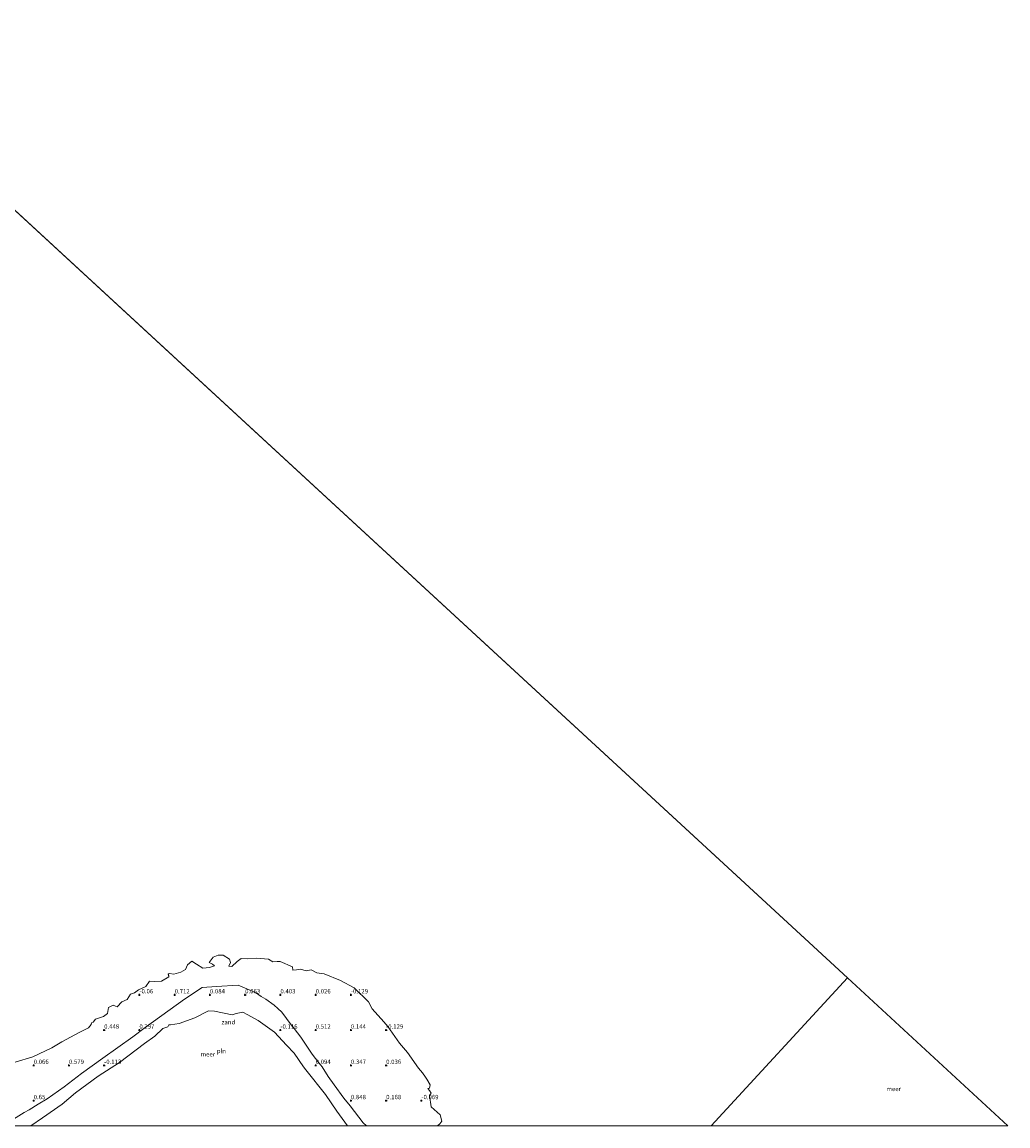
# Model space of a CAD drawing. Units: metres. Extents: x 152682 to 159265, y 512500 to 518751.
# Drawn here: x 155700 to 156260, y 512500 to 513126 of the extents above; entities that cross this region are included whole.
import ezdxf
from ezdxf.enums import TextEntityAlignment as Align

# ---------------------------------------------------------------- set-up
doc = ezdxf.new("R2010")
doc.units = ezdxf.units.M
doc.layers.get('0').update_dxf_attribs({"lineweight": 25})
doc.layers.add('B-ME-GW-HOOGTEPUNT-S-B1', color=10, linetype='Continuous')
doc.layers.add('B-ME-KG-KADASTRAAL-OPNAMEDTMGRENS-L-B1', color=10, linetype='Continuous')
for name, color, linetype, lineweight in [('B-ME-IE-GRONDWERKLIJN-GROND_NIETINGERICHT-GV-B6', 253, 'Continuous', 18), ('B-ME-IE-HULPGEOMETRIE-L-B1', 53, 'Continuous', 18), ('B-ME-IE-INRICHTINGSELEMENT-L-B1', 253, 'Continuous', 18), ('B-ME-OB-WATERLIJN-L-B1', 133, 'OB-WATERLIJN', 18), ('B-ME-OG-WATER-GV-B6', 153, 'Continuous', 18)]:
    doc.layers.add(name, color=color, linetype=linetype, lineweight=lineweight)
doc.styles.add('NLCS-ISO', font='NLCS-ISO.TTF')
doc.linetypes.add('OB-WATERLIJN', pattern='A,10,[32,NLCS.SHX,S=2,R=0,X=0,Y=0],-12', length=22)

# ---------------------------------------------------------------- blocks, each defined once
blk = doc.blocks.new('d20bz_FeatureWriter_4_70_FMEBLOCK2')
at = {"layer": 'B-ME-OB-WATERLIJN-L-B1'}
for points in [[(-137.88, -24.83, -0.3), (-119.2, -18.37, -0.3), (-104.31, -12.25, -0.3), (-94.24, -9.32, -0.3), (-83.42, -4.13, -0.3), (-77.82, -0.83, -0.3), (-68.05, 4.46, -0.3), (-62.73, 7.14, -0.3), (-61.09, 9.16, -0.3), (-61.04, 10.06, -0.3), (-59.94, 10.39, -0.3), (-58.74, 12.14, -0.3), (-54.12, 13.53, -0.3), (-51.86, 15.35, -0.3), (-51.36, 18.74, -0.3), (-48.75, 20.02, -0.3), (-47.26, 19.5, -0.3), (-46.31, 19.11, -0.3), (-43.66, 21.96, -0.3), (-40.77, 23.21, -0.3), (-38.93, 26.27, -0.3), (-36.66, 27.06, -0.3), (-34.31, 28.79, -0.3), (-30.11, 30.54, -0.3), (-27.97, 33.58, -0.3), (-25.17, 33.5, -0.3), (-21.26, 33.73, -0.3), (-17.15, 36.18, -0.3), (-17.37, 37.75, -0.3), (-16.66, 37.95, -0.3), (-14.17, 37.58, -0.3), (-10.32, 38.8, -0.3), (-7.68, 40.31, -0.3), (-6.53, 42.94, -0.3), (-4.12, 44.96, -0.3), (-1.46, 43.24, -0.3), (2.14, 41.11, -0.3), (5.91, 41.39, -0.3), (8.85, 42.27, -0.3), (7.7, 43.38, -0.3), (5.89, 44.2, -0.3), (8.05, 47.32, -0.3), (10.88, 48.44, -0.3), (13.65, 48.37, -0.3), (17.28, 46.04, -0.3), (17.93, 44.2, -0.3), (16.95, 42.2, -0.3), (18.58, 42.04, -0.3), (21.74, 44.73, -0.3), (23.95, 46.44, -0.3), (27.83, 46.31, -0.3), (32.83, 46.66, -0.3), (39.53, 46.08, -0.3), (41.92, 44.54, -0.3), (44.44, 44.83, -0.3), (46, 44.77, -0.3), (53.15, 41.81, -0.3), (53.22, 39.92, -0.3), (55.28, 40.08, -0.3), (57.71, 40.39, -0.3), (60.77, 39.56, -0.3), (63.62, 40.13, -0.3), (66.9, 38.39, -0.3), (71.04, 37.8, -0.3), (80.39, 34.07, -0.3), (88.02, 29.81, -0.3), (96.17, 21.88, -0.3), (98.2, 18.01, -0.3), (104.95, 10.66, -0.3), (107.09, 7.91, -0.3), (113.86, -1.44, -0.3), (118.35, -6.87, -0.3), (124.55, -15.76, -0.3), (126.85, -18.42, -0.3), (128.51, -20.72, -0.3), (129.3, -21.89, -0.3), (131.2, -25.07, -0.3), (130.83, -26.94, -0.3), (129.8, -27.18, -0.3), (130.78, -28.37, -0.3), (131.83, -29.92, -0.3), (130.79, -31.22, -0.3), (131.72, -37.64, -0.3), (136.92, -42.21, -0.3), (137.88, -45.82, -0.3), (136.72, -47.34, -0.3), (135.62, -48.11, -0.3), (135.74, -48.44, -0.3)], [(84.2, -48.44, -0.3), (78.27, -39.98, -0.3), (71.8, -30.53, -0.3), (60.64, -16.69, -0.3), (59.34, -14.96, -0.3), (53.99, -7.21, -0.3), (49.72, -2.62, -0.3), (42.91, 4.67, -0.3), (33.57, 11.27, -0.3), (27.75, 14.51, -0.3), (24.84, 16.06, -0.3), (21.05, 15.4, -0.3), (18.79, 14.55, -0.3), (8.83, 16.72, -0.3), (5.43, 16.9, -0.3), (-2.34, 12.86, -0.3), (-11.22, 9.71, -0.3), (-16.08, 8.84, -0.3), (-17.17, 8.8, -0.3), (-17.56, 7.83, -0.3), (-20.49, 6.81, -0.3), (-25.06, 2.48, -0.3), (-30.95, -1.72, -0.3), (-45.14, -12.44, -0.3), (-57.26, -20.31, -0.3), (-69.99, -29.66, -0.3), (-77.53, -36.02, -0.3), (-88.78, -43.86, -0.3), (-95.33, -48.44, -0.3)]]:
    blk.add_polyline3d(points, dxfattribs=at)
blk = doc.blocks.new('hoogtepunt')
for p, q in [((-0.5, 0), (0.5, 0)), ((0, 0.5), (0, -0.5))]:
    blk.add_line(p, q)

msp = doc.modelspace()

# ---------------------------------------------------------------- linework, layer by layer
at = {"layer": 'B-ME-IE-GRONDWERKLIJN-GROND_NIETINGERICHT-GV-B6'}
for points in [[(155696.362, 512536.184, -0.3), (155706.433, 512539.119, -0.3), (155717.251, 512544.305, -0.3), (155722.851, 512547.609, -0.3), (155732.619, 512552.897, -0.3), (155737.935, 512555.579, -0.3), (155739.583, 512557.596, -0.3), (155739.63, 512558.497, -0.3), (155740.726, 512558.828, -0.3), (155741.925, 512560.578, -0.3), (155746.549, 512561.962, -0.3), (155748.812, 512563.787, -0.3), (155749.306, 512567.179, -0.3), (155751.918, 512568.451, -0.3), (155753.409, 512567.938, -0.3), (155754.359, 512567.55, -0.3), (155757.007, 512570.393, -0.3), (155759.901, 512571.642, -0.3), (155761.741, 512574.703, -0.3), (155764.007, 512575.492, -0.3), (155766.354, 512577.229, -0.3), (155770.562, 512578.978, -0.3), (155772.697, 512582.011, -0.3), (155775.5, 512581.94, -0.3), (155779.409, 512582.164, -0.3), (155783.513, 512584.616, -0.3), (155783.295, 512586.19, -0.3), (155784.01, 512586.383, -0.3), (155786.5, 512586.015, -0.3), (155790.35, 512587.231, -0.3), (155792.991, 512588.748, -0.3), (155794.134, 512591.377, -0.3), (155796.546, 512593.393, -0.3), (155799.208, 512591.678, -0.3), (155802.806, 512589.546, -0.3), (155806.582, 512589.824, -0.3), (155809.523, 512590.701, -0.3), (155808.365, 512591.813, -0.3), (155806.558, 512592.64, -0.3), (155808.722, 512595.754, -0.3), (155811.545, 512596.871, -0.3), (155814.317, 512596.801, -0.3), (155817.944, 512594.475, -0.3), (155818.594, 512592.635, -0.3), (155817.614, 512590.64, -0.3), (155819.252, 512590.48, -0.3), (155822.407, 512593.165, -0.3), (155824.622, 512594.878, -0.3), (155828.5, 512594.741, -0.3), (155833.5, 512595.096, -0.3), (155840.203, 512594.514, -0.3), (155842.589, 512592.979, -0.3), (155845.104, 512593.265, -0.3), (155846.671, 512593.206, -0.3), (155853.815, 512590.247, -0.3), (155853.891, 512588.357, -0.3), (155855.951, 512588.512, -0.3), (155858.382, 512588.822, -0.3), (155861.435, 512587.992, -0.3), (155864.292, 512588.566, -0.3), (155867.569, 512586.821, -0.3), (155871.713, 512586.238, -0.3), (155881.06, 512582.508, -0.3), (155888.685, 512578.241, -0.3), (155896.839, 512570.32, -0.3), (155898.865, 512566.442, -0.3), (155905.614, 512559.098, -0.3), (155907.762, 512556.347, -0.3), (155914.528, 512546.994, -0.3), (155919.013, 512541.561, -0.3), (155925.214, 512532.679, -0.3), (155927.519, 512530.016, -0.3), (155929.173, 512527.718, -0.3), (155929.972, 512526.545, -0.3), (155931.868, 512523.368, -0.3), (155931.503, 512521.493, -0.3), (155930.473, 512521.253, -0.3), (155931.445, 512520.063, -0.3), (155932.501, 512518.519, -0.3), (155931.454, 512517.215, -0.3), (155932.39, 512510.799, -0.3), (155937.586, 512506.224, -0.3), (155938.546, 512502.619, -0.3), (155937.385, 512501.091, -0.3), (155936.289, 512500.322, -0.3), (155936.4102, 512500, -0.3), (155884.8661, 512500, -0.3), (155878.939, 512508.458, -0.3), (155872.466, 512517.902, -0.3), (155861.31, 512531.746, -0.3), (155860.005, 512533.48, -0.3), (155854.662, 512541.225, -0.3), (155850.391, 512545.818, -0.3), (155843.576, 512553.11, -0.3), (155834.242, 512559.708, -0.3), (155828.414, 512562.944, -0.3), (155825.504, 512564.494, -0.3), (155821.716, 512563.838, -0.3), (155819.458, 512562.982, -0.3), (155809.5, 512565.156, -0.3), (155806.095, 512565.331, -0.3), (155798.33, 512561.298, -0.3), (155789.444, 512558.15, -0.3), (155784.592, 512557.276, -0.3), (155783.502, 512557.236, -0.3), (155783.103, 512556.269, -0.3), (155780.175, 512555.241, -0.3), (155775.605, 512550.916, -0.3), (155769.719, 512546.714, -0.3), (155755.531, 512535.993, -0.3), (155743.404, 512528.128, -0.3), (155730.675, 512518.773, -0.3), (155723.135, 512512.418, -0.3), (155711.886, 512504.571, -0.3), (155705.3399, 512500, -0.3)], [(155705.3399, 512500, -0.3), (155692.3, 512500, -0.3)]]:
    msp.add_polyline3d(points, dxfattribs=at)
at = {"layer": 'B-ME-IE-HULPGEOMETRIE-L-B1'}
msp.add_line((156168.6375, 512583.891, -0.3), (156091.3407, 512500, -0.3), dxfattribs=at)
at = {"layer": 'B-ME-IE-INRICHTINGSELEMENT-L-B1'}
msp.add_polyline3d([(155690.9484, 512501.0814, 1.3825), (155701.498, 512507.647, 1.416), (155704.3845, 512509.1706, 1.3973), (155709.5058, 512512.3561, 1.3628), (155714.5531, 512515.3674, 1.3292), (155724.117, 512522.174, 1.262), (155733.9436, 512529.6569, 1.2945), (155746.152, 512538.456, 1.334), (155763.1908, 512550.5404, 1.3924), (155770.236, 512555.774, 1.417), (155792.437, 512571.825, 1.189), (155802.4658, 512578.5482, 1.311), (155810.645, 512579.065, 1.25), (155822.868, 512579.82, 1.381), (155830.395, 512576.583, 1.31), (155833.3547, 512575.3302, 1.3247), (155835.8801, 512573.4865, 1.3389), (155838.574, 512571.953, 1.353), (155843.2577, 512568.4713, 1.3742), (155845.5145, 512566.6708, 1.3847), (155847.6264, 512564.4633, 1.396), (155853.0355, 512557.2835, 1.3875), (155854.71, 512555.253, 1.385), (155858.5634, 512550.3287, 1.3869), (155864.9271, 512540.7677, 1.3903), (155868.6007, 512535.7965, 1.3921), (155870.508, 512533.457, 1.393), (155873.9915, 512528.0761, 1.3911), (155877.3547, 512523.292, 1.3894), (155882.8281, 512515.8286, 1.3867), (155886.536, 512511.445, 1.385), (155893.8838, 512501.7708, 1.4161), (155895.6604, 512500, 1.4225)], dxfattribs=at)
at = {"layer": 'B-ME-KG-KADASTRAAL-OPNAMEDTMGRENS-L-B1'}
for p, q in [((155580.3024, 513125.9809, -0.3), (156168.6375, 512583.891, -0.3)), ((156168.6375, 512583.891, -0.3), (156259.6851, 512500, -0.3))]:
    msp.add_line(p, q, dxfattribs=at)
at = {"layer": 'B-ME-OG-WATER-GV-B6'}
for points in [[(155580.3024, 513125.9809, -0.3), (156168.6375, 512583.891, -0.3), (156091.3407, 512500, -0.3)], [(156091.3407, 512500, -0.3), (155936.4102, 512500, -0.3), (155936.289, 512500.322, -0.3), (155937.385, 512501.091, -0.3), (155938.546, 512502.619, -0.3), (155937.586, 512506.224, -0.3), (155932.39, 512510.799, -0.3), (155931.454, 512517.215, -0.3), (155932.501, 512518.519, -0.3), (155931.445, 512520.063, -0.3), (155930.473, 512521.253, -0.3), (155931.503, 512521.493, -0.3), (155931.868, 512523.368, -0.3), (155929.972, 512526.545, -0.3), (155929.173, 512527.718, -0.3), (155927.519, 512530.016, -0.3), (155925.214, 512532.679, -0.3), (155919.013, 512541.561, -0.3), (155914.528, 512546.994, -0.3), (155907.762, 512556.347, -0.3), (155905.614, 512559.098, -0.3), (155898.865, 512566.442, -0.3), (155896.839, 512570.32, -0.3), (155888.685, 512578.241, -0.3), (155881.06, 512582.508, -0.3), (155871.713, 512586.238, -0.3), (155867.569, 512586.821, -0.3), (155864.292, 512588.566, -0.3), (155861.435, 512587.992, -0.3), (155858.382, 512588.822, -0.3), (155855.951, 512588.512, -0.3), (155853.891, 512588.357, -0.3), (155853.815, 512590.247, -0.3), (155846.671, 512593.206, -0.3), (155845.104, 512593.265, -0.3), (155842.589, 512592.979, -0.3), (155840.203, 512594.514, -0.3), (155833.5, 512595.096, -0.3), (155828.5, 512594.741, -0.3), (155824.622, 512594.878, -0.3), (155822.407, 512593.165, -0.3), (155819.252, 512590.48, -0.3), (155817.614, 512590.64, -0.3), (155818.594, 512592.635, -0.3), (155817.944, 512594.475, -0.3), (155814.317, 512596.801, -0.3), (155811.545, 512596.871, -0.3), (155808.722, 512595.754, -0.3), (155806.558, 512592.64, -0.3), (155808.365, 512591.813, -0.3), (155809.523, 512590.701, -0.3), (155806.582, 512589.824, -0.3), (155802.806, 512589.546, -0.3), (155799.208, 512591.678, -0.3), (155796.546, 512593.393, -0.3), (155794.134, 512591.377, -0.3), (155792.991, 512588.748, -0.3), (155790.35, 512587.231, -0.3), (155786.5, 512586.015, -0.3), (155784.01, 512586.383, -0.3), (155783.295, 512586.19, -0.3), (155783.513, 512584.616, -0.3), (155779.409, 512582.164, -0.3), (155775.5, 512581.94, -0.3), (155772.697, 512582.011, -0.3), (155770.562, 512578.978, -0.3), (155766.354, 512577.229, -0.3), (155764.007, 512575.492, -0.3), (155761.741, 512574.703, -0.3), (155759.901, 512571.642, -0.3), (155757.007, 512570.393, -0.3), (155754.359, 512567.55, -0.3), (155753.409, 512567.938, -0.3), (155751.918, 512568.451, -0.3), (155749.306, 512567.179, -0.3), (155748.812, 512563.787, -0.3), (155746.549, 512561.962, -0.3), (155741.925, 512560.578, -0.3), (155740.726, 512558.828, -0.3), (155739.63, 512558.497, -0.3), (155739.583, 512557.596, -0.3), (155737.935, 512555.579, -0.3), (155732.619, 512552.897, -0.3), (155722.851, 512547.609, -0.3), (155717.251, 512544.305, -0.3), (155706.433, 512539.119, -0.3), (155696.362, 512536.184, -0.3)], [(156259.6851, 512500, -0.3), (156091.3407, 512500, -0.3), (156168.6375, 512583.891, -0.3), (156259.6851, 512500, -0.3)], [(155884.8661, 512500, -0.3), (155705.3399, 512500, -0.3), (155711.886, 512504.571, -0.3), (155723.135, 512512.418, -0.3), (155730.675, 512518.773, -0.3), (155743.404, 512528.128, -0.3), (155755.531, 512535.993, -0.3), (155769.719, 512546.714, -0.3), (155775.605, 512550.916, -0.3), (155780.175, 512555.241, -0.3), (155783.103, 512556.269, -0.3), (155783.502, 512557.236, -0.3), (155784.592, 512557.276, -0.3), (155789.444, 512558.15, -0.3), (155798.33, 512561.298, -0.3), (155806.095, 512565.331, -0.3), (155809.5, 512565.156, -0.3), (155819.458, 512562.982, -0.3), (155821.716, 512563.838, -0.3), (155825.504, 512564.494, -0.3), (155828.414, 512562.944, -0.3), (155834.242, 512559.708, -0.3), (155843.576, 512553.11, -0.3), (155850.391, 512545.818, -0.3), (155854.662, 512541.225, -0.3), (155860.005, 512533.48, -0.3), (155861.31, 512531.746, -0.3), (155872.466, 512517.902, -0.3), (155878.939, 512508.458, -0.3), (155884.8661, 512500, -0.3)]]:
    msp.add_polyline3d(points, dxfattribs=at)

# ---------------------------------------------------------------- block references
at = {"layer": 'B-ME-GW-HOOGTEPUNT-S-B1', "rotation": 90}
for p in [(155766.8986, 512574.3468, -0.06), (155766.8986, 512574.3468, -0.06), (155786.8986, 512574.3468, 0.712), (155786.8986, 512574.3468, 0.712), (155806.8986, 512574.3468, 0.084), (155806.8986, 512574.3468, 0.084), (155826.8986, 512574.3468, 0.063), (155826.8986, 512574.3468, 0.063), (155846.8986, 512574.3468, 0.403), (155846.8986, 512574.3468, 0.403), (155866.8986, 512574.3468, 0.026), (155866.8986, 512574.3468, 0.026), (155886.8986, 512574.3468, -0.129), (155886.8986, 512574.3468, -0.129), (155746.8986, 512554.3468, 0.448), (155746.8986, 512554.3468, 0.448), (155766.8986, 512554.3468, 0.297), (155766.8986, 512554.3468, 0.297), (155846.8986, 512554.3468, -0.116), (155846.8986, 512554.3468, -0.116), (155866.8986, 512554.3468, 0.512), (155866.8986, 512554.3468, 0.512), (155886.8986, 512554.3468, 0.144), (155886.8986, 512554.3468, 0.144), (155906.8986, 512554.3468, -0.129), (155906.8986, 512554.3468, -0.129), (155706.8986, 512534.3468, 0.066), (155706.8986, 512534.3468, 0.066), (155726.8986, 512534.3468, 0.579), (155726.8986, 512534.3468, 0.579), (155746.8986, 512534.3468, -0.113), (155746.8986, 512534.3468, -0.113), (155866.8986, 512534.3468, 0.094), (155866.8986, 512534.3468, 0.094), (155886.8986, 512534.3468, 0.347), (155886.8986, 512534.3468, 0.347), (155906.8986, 512534.3468, 0.036), (155906.8986, 512534.3468, 0.036), (155706.8986, 512514.3468, 0.65), (155706.8986, 512514.3468, 0.65), (155886.8986, 512514.3468, 0.848), (155886.8986, 512514.3468, 0.848), (155906.8986, 512514.3468, 0.168), (155906.8986, 512514.3468, 0.168), (155926.8986, 512514.3468, -0.069), (155926.8986, 512514.3468, -0.069)]:
    msp.add_blockref('hoogtepunt', p, dxfattribs=at)
at = {"layer": 'B-ME-OB-WATERLIJN-L-B1'}
msp.add_blockref('d20bz_FeatureWriter_4_70_FMEBLOCK2', (155800.668, 512548.4355), dxfattribs=at)

# ---------------------------------------------------------------- texts
at = {"layer": 'B-ME-GW-HOOGTEPUNT-S-B1', "ltscale": 0.2, "style": 'NLCS-ISO'}
for s, p in [('-0.06', (155766.8986, 512574.3468, -0.06)), ('-0.06', (155766.8986, 512574.3468, -0.06)), ('0.712', (155786.8986, 512574.3468, 0.712)), ('0.712', (155786.8986, 512574.3468, 0.712)), ('0.084', (155806.8986, 512574.3468, 0.084)), ('0.084', (155806.8986, 512574.3468, 0.084)), ('0.063', (155826.8986, 512574.3468, 0.063)), ('0.063', (155826.8986, 512574.3468, 0.063)), ('0.403', (155846.8986, 512574.3468, 0.403)), ('0.403', (155846.8986, 512574.3468, 0.403)), ('0.026', (155866.8986, 512574.3468, 0.026)), ('0.026', (155866.8986, 512574.3468, 0.026)), ('-0.129', (155886.8986, 512574.3468, -0.129)), ('-0.129', (155886.8986, 512574.3468, -0.129)), ('0.448', (155746.8986, 512554.3468, 0.448)), ('0.448', (155746.8986, 512554.3468, 0.448)), ('0.297', (155766.8986, 512554.3468, 0.297)), ('0.297', (155766.8986, 512554.3468, 0.297)), ('-0.116', (155846.8986, 512554.3468, -0.116)), ('-0.116', (155846.8986, 512554.3468, -0.116)), ('0.512', (155866.8986, 512554.3468, 0.512)), ('0.512', (155866.8986, 512554.3468, 0.512)), ('0.144', (155886.8986, 512554.3468, 0.144)), ('0.144', (155886.8986, 512554.3468, 0.144)), ('-0.129', (155906.8986, 512554.3468, -0.129)), ('-0.129', (155906.8986, 512554.3468, -0.129)), ('0.066', (155706.8986, 512534.3468, 0.066)), ('0.066', (155706.8986, 512534.3468, 0.066)), ('0.579', (155726.8986, 512534.3468, 0.579)), ('0.579', (155726.8986, 512534.3468, 0.579)), ('-0.113', (155746.8986, 512534.3468, -0.113)), ('-0.113', (155746.8986, 512534.3468, -0.113)), ('0.094', (155866.8986, 512534.3468, 0.094)), ('0.094', (155866.8986, 512534.3468, 0.094)), ('0.347', (155886.8986, 512534.3468, 0.347)), ('0.347', (155886.8986, 512534.3468, 0.347)), ('0.036', (155906.8986, 512534.3468, 0.036)), ('0.036', (155906.8986, 512534.3468, 0.036)), ('0.65', (155706.8986, 512514.3468, 0.65)), ('0.65', (155706.8986, 512514.3468, 0.65)), ('0.848', (155886.8986, 512514.3468, 0.848)), ('0.848', (155886.8986, 512514.3468, 0.848)), ('0.168', (155906.8986, 512514.3468, 0.168)), ('0.168', (155906.8986, 512514.3468, 0.168)), ('-0.069', (155926.8986, 512514.3468, -0.069)), ('-0.069', (155926.8986, 512514.3468, -0.069))]:
    msp.add_text(s, height=2.5, dxfattribs=at).set_placement(p, align=Align.BOTTOM_LEFT)
at = {"layer": 'B-ME-IE-GRONDWERKLIJN-GROND_NIETINGERICHT-GV-B6', "ltscale": 0.2, "style": 'NLCS-ISO'}
msp.add_text('zand', height=2.5, dxfattribs=at).set_placement((155817.3902, 512558.8413), align=Align.MIDDLE_CENTER)
at = {"layer": 'B-ME-IE-INRICHTINGSELEMENT-L-B1', "ltscale": 0.2, "style": 'NLCS-ISO'}
msp.add_text('pln', height=2.5, dxfattribs=at).set_placement((155813.3984, 512542.4769), align=Align.MIDDLE_CENTER)
at = {"layer": 'B-ME-OG-WATER-GV-B6', "ltscale": 0.2, "style": 'NLCS-ISO'}
for p in [(155805.6817, 512540.6392), (156194.8371, 512520.9727)]:
    msp.add_text('meer', height=2.5, dxfattribs=at).set_placement(p, align=Align.MIDDLE_CENTER)

doc.saveas('drawing.dxf')
